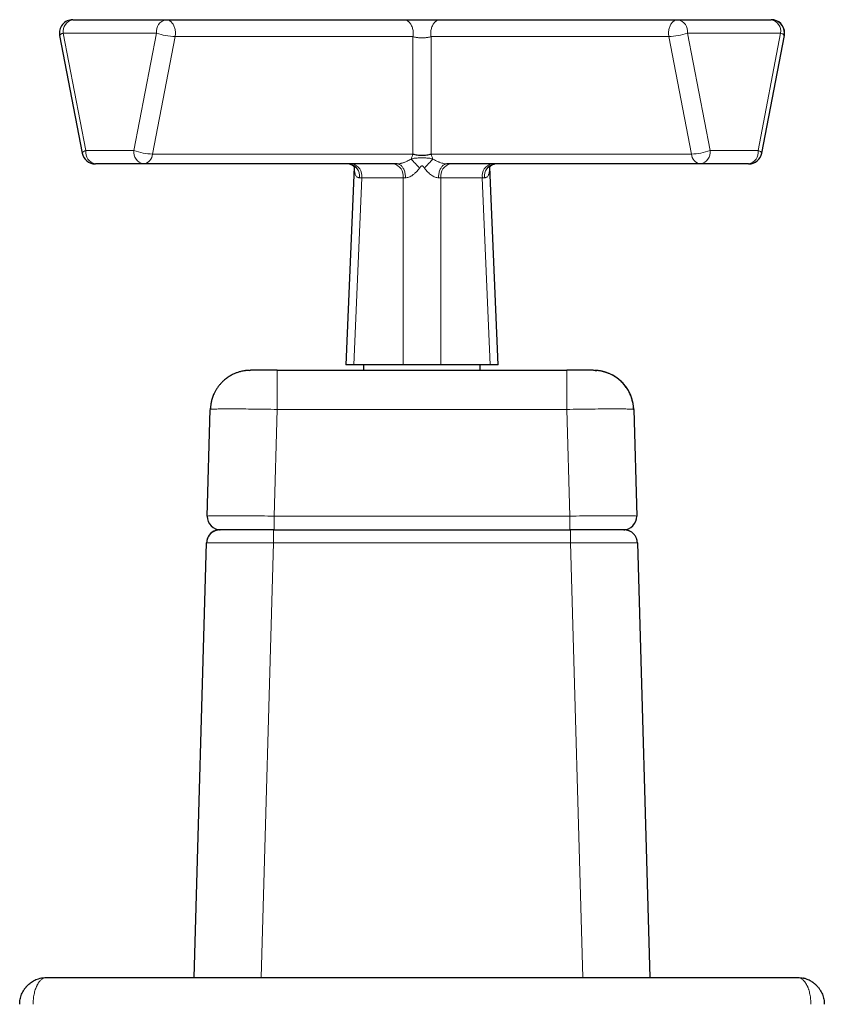
# Model space of a CAD drawing. Units: millimetres. Extents: x 8 to 1178, y 12 to 745.
# Drawn here: x 639 to 699, y 546 to 619 of the extents above; entities that cross this region are included whole.
import ezdxf

# ---------------------------------------------------------------- set-up
doc = ezdxf.new("R2010")
doc.units = ezdxf.units.MM

msp = doc.modelspace()

# ---------------------------------------------------------------- linework, layer by layer
at = {"color": 7, "linetype": 'Continuous', "lineweight": 30}
for p, q in [((642.959, 619.356), (649.906, 619.356)), ((649.906, 619.356), (667.635, 619.356)), ((670.365, 619.356), (688.09, 619.356)), ((688.09, 619.356), (695.037, 619.356)), ((695.037, 619.356), (695.041, 619.356)), ((641.977, 618.167), (643.658, 609.407)), ((694.339, 609.407), (696.02, 618.167)), ((694.342, 609.407), (696.023, 618.167)), ((648.225, 608.596), (644.64, 608.596)), ((667.144, 608.596), (648.225, 608.596)), ((663.949, 608.349), (663.323, 593.596)), ((663.584, 608.595), (663.586, 608.594)), ((663.969, 608.303), (663.969, 608.302)), ((689.771, 608.596), (670.856, 608.596)), ((674.678, 593.596), (674.052, 608.349)), ((693.356, 608.596), (689.771, 608.596)), ((663.908, 593.596), (663.323, 593.596)), ((667.586, 593.596), (663.908, 593.596)), ((664.65, 593.596), (664.65, 593.196)), ((670.414, 593.596), (667.586, 593.596)), ((674.092, 593.596), (670.414, 593.596)), ((673.35, 593.196), (673.35, 593.596)), ((674.678, 593.596), (674.092, 593.596)), ((656.141, 593.195), (656.212, 593.196)), ((658.211, 593.196), (656.212, 593.196)), ((658.211, 593.196), (679.789, 593.196)), ((681.788, 593.196), (679.789, 593.196)), ((652.989, 582.324), (653.213, 590.28)), ((684.763, 590.284), (684.787, 590.28)), ((684.787, 590.28), (685.011, 582.324)), ((652.993, 582.316), (652.989, 582.301)), ((652.995, 582.325), (652.993, 582.316)), ((685.007, 582.316), (685.005, 582.325)), ((685.011, 582.301), (685.007, 582.316)), ((653.888, 581.295), (653.932, 581.296)), ((657.931, 581.296), (653.932, 581.296)), ((657.931, 581.296), (680.069, 581.296)), ((684.068, 581.296), (680.069, 581.296)), ((684.068, 581.296), (684.114, 581.295)), ((652.02, 547.896), (652.933, 580.324)), ((685.043, 580.325), (685.067, 580.324)), ((685.067, 580.324), (685.98, 547.896)), ((641, 547.896), (697, 547.896))]:
    msp.add_line(p, q, dxfattribs=at)
at = {"color": 8, "linetype": 'Continuous', "lineweight": 0}
for p, q in [((695.05, 619.356), (695.041, 619.356)), ((649.199, 618.356), (642.252, 618.356)), ((642.252, 618.356), (643.933, 609.596)), ((647.518, 609.596), (649.199, 618.356)), ((650.589, 618.094), (648.908, 609.334)), ((668.318, 618.094), (650.589, 618.094)), ((668.318, 609.334), (668.318, 618.094)), ((687.408, 618.094), (669.682, 618.094)), ((669.682, 618.094), (669.682, 609.334)), ((689.089, 609.334), (687.408, 618.094)), ((688.797, 618.356), (690.478, 609.596)), ((695.745, 618.356), (688.797, 618.356)), ((694.064, 609.596), (695.745, 618.356)), ((643.933, 609.596), (647.518, 609.596)), ((648.908, 609.334), (668.318, 609.334)), ((669.682, 609.334), (689.089, 609.334)), ((690.478, 609.596), (694.064, 609.596)), ((663.954, 608.281), (663.958, 608.336)), ((674.042, 608.335), (674.046, 608.281)), ((674.047, 608.341), (674.046, 608.281)), ((693.36, 608.596), (693.369, 608.596)), ((664.501, 607.566), (663.908, 593.596)), ((664.501, 607.566), (664.344, 607.562)), ((667.586, 607.566), (664.501, 607.566)), ((667.586, 593.596), (667.586, 607.566)), ((670.414, 607.566), (670.414, 593.596)), ((673.499, 607.566), (670.414, 607.566)), ((674.092, 593.596), (673.499, 607.566)), ((673.656, 607.562), (673.499, 607.566)), ((658.211, 593.196), (658.211, 590.28)), ((679.789, 590.28), (679.789, 593.196)), ((658.211, 590.28), (657.987, 582.324)), ((679.789, 590.28), (658.211, 590.28)), ((680.013, 582.324), (679.789, 590.28)), ((657.987, 582.324), (680.013, 582.324)), ((657.987, 582.324), (657.987, 581.296)), ((680.013, 582.324), (680.013, 581.296)), ((657.931, 581.296), (657.931, 580.324)), ((680.069, 580.324), (680.069, 581.296)), ((657.931, 580.324), (657.018, 547.896)), ((680.069, 580.324), (657.931, 580.324)), ((680.982, 547.896), (680.069, 580.324))]:
    msp.add_line(p, q, dxfattribs=at)
at = {"color": 8, "linetype": 'Continuous', "lineweight": 0, "flags": 128}
for points in [[(650.589, 618.094), (650.601, 618.168), (650.609, 618.244), (650.613, 618.32), (650.613, 618.397), (650.609, 618.473), (650.6, 618.548), (650.588, 618.623), (650.571, 618.696), (650.551, 618.767), (650.527, 618.835), (650.499, 618.901), (650.468, 618.963), (650.434, 619.022), (650.396, 619.077), (650.356, 619.128), (650.313, 619.174), (650.267, 619.216), (650.22, 619.252), (650.17, 619.284), (650.119, 619.309), (650.067, 619.33), (650.014, 619.344), (649.96, 619.353), (649.906, 619.356)], [(668.318, 618.094), (668.33, 618.168), (668.338, 618.244), (668.342, 618.32), (668.342, 618.397), (668.337, 618.473), (668.329, 618.548), (668.317, 618.623), (668.3, 618.696), (668.28, 618.767), (668.256, 618.835), (668.228, 618.901), (668.197, 618.963), (668.162, 619.022), (668.125, 619.077), (668.084, 619.128), (668.041, 619.174), (667.996, 619.216), (667.948, 619.252), (667.899, 619.284), (667.848, 619.309), (667.796, 619.33), (667.743, 619.344), (667.689, 619.353), (667.635, 619.356)], [(669.682, 618.094), (669.67, 618.168), (669.662, 618.244), (669.658, 618.32), (669.658, 618.397), (669.663, 618.473), (669.671, 618.548), (669.683, 618.623), (669.7, 618.696), (669.72, 618.767), (669.744, 618.835), (669.772, 618.901), (669.803, 618.963), (669.838, 619.022), (669.875, 619.077), (669.916, 619.128), (669.959, 619.174), (670.004, 619.216), (670.052, 619.252), (670.101, 619.284), (670.152, 619.309), (670.204, 619.33), (670.257, 619.344), (670.311, 619.353), (670.365, 619.356)], [(687.408, 618.094), (687.396, 618.168), (687.388, 618.244), (687.384, 618.32), (687.384, 618.397), (687.388, 618.473), (687.396, 618.548), (687.409, 618.623), (687.425, 618.696), (687.446, 618.767), (687.47, 618.835), (687.497, 618.901), (687.529, 618.963), (687.563, 619.022), (687.601, 619.077), (687.641, 619.128), (687.684, 619.174), (687.729, 619.216), (687.777, 619.252), (687.826, 619.284), (687.877, 619.309), (687.929, 619.33), (687.982, 619.344), (688.036, 619.353), (688.09, 619.356)], [(642.252, 618.356), (642.201, 618.335), (642.154, 618.315), (642.112, 618.295), (642.076, 618.275), (642.045, 618.256), (642.019, 618.237), (642, 618.219), (641.986, 618.202), (641.978, 618.186), (641.977, 618.171), (641.977, 618.167)], [(696.023, 618.167), (696.019, 618.157), (696.017, 618.153)], [(694.064, 609.596), (694.115, 609.575), (694.162, 609.555), (694.203, 609.535), (694.24, 609.515), (694.271, 609.496), (694.296, 609.477), (694.316, 609.459), (694.33, 609.442), (694.337, 609.426), (694.339, 609.411), (694.339, 609.407)], [(694.336, 609.393), (694.338, 609.397), (694.342, 609.407)], [(667.763, 607.562), (667.763, 607.639), (667.759, 607.715), (667.751, 607.79), (667.74, 607.865), (667.726, 607.937), (667.708, 608.008), (667.687, 608.076), (667.663, 608.142), (667.635, 608.204), (667.605, 608.263), (667.572, 608.318), (667.537, 608.369), (667.499, 608.415), (667.46, 608.456), (667.418, 608.493), (667.375, 608.524), (667.331, 608.549), (667.285, 608.57), (667.239, 608.584), (667.192, 608.593), (667.144, 608.596)], [(670.237, 607.562), (670.237, 607.639), (670.241, 607.715), (670.249, 607.79), (670.26, 607.865), (670.274, 607.937), (670.292, 608.008), (670.313, 608.076), (670.337, 608.142), (670.365, 608.204), (670.395, 608.263), (670.428, 608.318), (670.463, 608.369), (670.501, 608.415), (670.54, 608.456), (670.582, 608.493), (670.625, 608.524), (670.67, 608.549), (670.715, 608.57), (670.762, 608.584), (670.809, 608.593), (670.856, 608.596)]]:
    msp.add_lwpolyline(points, dxfattribs=at)
at = {"color": 7, "linetype": 'Continuous', "lineweight": 30, "flags": 128}
msp.add_lwpolyline([(681.788, 593.196), (681.92, 593.193), (682.029, 593.186)], dxfattribs=at)
at = {"color": 7, "linetype": 'Continuous', "lineweight": 30}
for centre, radius, start, end in [((642.959, 618.356), 1, 90, 190.86253), ((695.037, 618.356), 1, 0, 90), ((695.041, 618.356), 1, 0, 90), ((695.037, 618.356), 1, 349.13747, 0), ((695.041, 618.356), 1, 349.13747, 0), ((644.64, 609.596), 1, 190.86253, 270), ((693.356, 609.596), 1, 270, 349.13747), ((693.36, 609.596), 1, 270, 349.13747), ((681.788, 590.196), 3, 1.61252, 81.32507), ((653.989, 582.296), 1, 179.67667, 270), ((684.011, 582.296), 1, 270, 1.61252), ((653.932, 580.296), 1, 107.51578, 178.38791)]:
    msp.add_arc(centre, radius, start, end, dxfattribs=at)
at = {"color": 8, "linetype": 'Continuous', "lineweight": 0}
for centre, radius, start, end in [((643.136, 618.481), 0.893, 101.42175, 188.04947), ((650.083, 618.481), 0.893, 101.42175, 188.04947), ((687.913, 618.481), 0.893, 351.95053, 78.57825), ((694.861, 618.481), 0.893, 351.95053, 78.57825), ((650.718, 622.595), 4.503, 250.29311, 268.3588), ((687.279, 622.595), 4.503, 271.6412, 289.70689), ((695.687, 617.977), 0.383, 29.80153, 81.34924), ((643.991, 609.217), 0.383, 98.65076, 150.19847), ((644.817, 609.471), 0.893, 171.95053, 258.57825), ((648.402, 609.471), 0.893, 171.95053, 258.57825), ((649.037, 613.835), 4.503, 250.29311, 268.3588), ((648.111, 609.386), 0.798, 278.20796, 356.28076), ((667.147, 609.55), 1.19, 330.25933, 349.55402), ((670.853, 609.55), 1.19, 190.44598, 209.74067), ((688.96, 613.835), 4.503, 271.6412, 289.70689), ((689.885, 609.386), 0.798, 183.71924, 261.79204), ((689.594, 609.471), 0.893, 281.42175, 8.04947), ((693.18, 609.471), 0.893, 281.42175, 8.04947), ((663.428, 607.684), 0.924, 352.42886, 80.52692), ((663.614, 607.714), 0.9, 350.49841, 78.41833), ((666.699, 607.714), 0.9, 350.49841, 78.41833), ((656.436, 597.301), 16.549, 41.56515, 44.78757), ((681.564, 597.301), 16.549, 135.21243, 138.43485), ((671.301, 607.714), 0.9, 101.58167, 189.50159), ((674.387, 607.714), 0.9, 101.58167, 189.50159), ((674.572, 607.684), 0.924, 99.45526, 187.57277), ((668.417, 647.023), 39.466, 268.79416, 269.05036), ((669.583, 647.023), 39.466, 270.94964, 271.20584)]:
    msp.add_arc(centre, radius, start, end, dxfattribs=at)
at = {"color": 7, "linetype": 'Continuous', "lineweight": 30}
for points, knots in [([(667.635, 619.356), (667.682, 619.356), (667.776, 619.356), (667.932, 619.356), (668.096, 619.356), (668.268, 619.356), (668.446, 619.356), (668.627, 619.356), (668.81, 619.356), (668.995, 619.356), (669.182, 619.356), (669.367, 619.356), (669.551, 619.356), (669.73, 619.356), (669.903, 619.356), (670.067, 619.356), (670.224, 619.356), (670.318, 619.356), (670.365, 619.356)], [0, 0, 0, 0, 0.063974, 0.127451, 0.190511, 0.253214, 0.315616, 0.37667, 0.437568, 0.49842, 0.559273, 0.621409, 0.683704, 0.746239, 0.809077, 0.872273, 0.935887, 1, 1, 1, 1]), ([(668.318, 609.334), (668.367, 609.319), (668.462, 609.291), (668.636, 609.261), (668.816, 609.242), (669, 609.235), (669.184, 609.242), (669.364, 609.261), (669.538, 609.291), (669.633, 609.319), (669.682, 609.334)], [0, 0, 0, 0, 0.136523, 0.264197, 0.384693, 0.499995, 0.615205, 0.735669, 0.863376, 1, 1, 1, 1]), ([(663.577, 608.596), (663.58, 608.595), (663.586, 608.594), (663.601, 608.593), (663.619, 608.59), (663.644, 608.584), (663.668, 608.577), (663.688, 608.57), (663.706, 608.563), (663.727, 608.554), (663.751, 608.542), (663.775, 608.528), (663.796, 608.514), (663.816, 608.5), (663.837, 608.483), (663.859, 608.464), (663.878, 608.445), (663.894, 608.428), (663.909, 608.409), (663.925, 608.388), (663.939, 608.367), (663.951, 608.346), (663.959, 608.33), (663.964, 608.317), (663.969, 608.302), (663.969, 608.302), (663.969, 608.302)], [0, 0, 0, 0, 0.053694, 0.100196, 0.139504, 0.184874, 0.222885, 0.255688, 0.285603, 0.321692, 0.364787, 0.406971, 0.442444, 0.475174, 0.514684, 0.561615, 0.604715, 0.639212, 0.671733, 0.725029, 0.781937, 0.830973, 0.873103, 0.916902, 0.97823, 1, 1, 1, 1]), ([(674.031, 608.302), (674.031, 608.302), (674.031, 608.303), (674.037, 608.32), (674.043, 608.333), (674.051, 608.349), (674.063, 608.369), (674.078, 608.392), (674.093, 608.412), (674.109, 608.431), (674.127, 608.45), (674.148, 608.47), (674.17, 608.489), (674.193, 608.506), (674.216, 608.522), (674.241, 608.537), (674.267, 608.551), (674.29, 608.561), (674.309, 608.569), (674.327, 608.575), (674.344, 608.581), (674.362, 608.586), (674.382, 608.59), (674.399, 608.593), (674.414, 608.594), (674.42, 608.595), (674.423, 608.596)], [0, 0, 0, 0, 0.030279, 0.092548, 0.140187, 0.181994, 0.234953, 0.28772, 0.333126, 0.367, 0.406003, 0.453264, 0.499979, 0.538537, 0.574779, 0.621515, 0.668005, 0.707661, 0.739728, 0.773117, 0.798448, 0.826202, 0.858383, 0.898026, 0.945225, 1, 1, 1, 1]), ([(674.415, 608.595), (674.418, 608.595), (674.421, 608.596), (674.425, 608.596), (674.426, 608.596)], [0, 0, 0, 0, 0.7725923, 1, 1, 1, 1]), ([(656.146, 593.195), (656.134, 593.195), (656.11, 593.194), (656.068, 593.192), (656.021, 593.19), (655.969, 593.186), (655.911, 593.18), (655.848, 593.172), (655.778, 593.163), (655.683, 593.147), (655.567, 593.124), (655.435, 593.091), (655.314, 593.055), (655.202, 593.018), (655.094, 592.977), (654.982, 592.93), (654.863, 592.874), (654.739, 592.808), (654.61, 592.731), (654.477, 592.642), (654.344, 592.542), (654.201, 592.42), (654.052, 592.277), (653.904, 592.11), (653.77, 591.936), (653.651, 591.754), (653.548, 591.57), (653.466, 591.396), (653.403, 591.236), (653.354, 591.092), (653.314, 590.952), (653.287, 590.84), (653.27, 590.754), (653.259, 590.692), (653.249, 590.63), (653.24, 590.563), (653.232, 590.485), (653.224, 590.39), (653.221, 590.321), (653.219, 590.284)], [0, 0, 0, 0, 0.0138329, 0.0272935, 0.0406137, 0.0540458, 0.0678551, 0.0823113, 0.0976809, 0.1139091, 0.1451657, 0.1743851, 0.201535, 0.2266357, 0.2511163, 0.277452, 0.3057548, 0.3360781, 0.3684631, 0.4029376, 0.4393336, 0.475983, 0.5245236, 0.572573, 0.6200026, 0.6666937, 0.7124939, 0.7561998, 0.7909044, 0.8237789, 0.8548401, 0.884646, 0.8980934, 0.9115986, 0.9251567, 0.9388989, 0.9555041, 0.9759205, 1, 1, 1, 1]), ([(684.781, 590.284), (684.778, 590.345), (684.772, 590.463), (684.751, 590.635), (684.723, 590.798), (684.686, 590.954), (684.643, 591.104), (684.592, 591.251), (684.529, 591.406), (684.451, 591.572), (684.352, 591.75), (684.245, 591.913), (684.135, 592.06), (684.025, 592.191), (683.906, 592.317), (683.765, 592.45), (683.599, 592.585), (683.407, 592.718), (683.238, 592.815), (683.101, 592.884), (683.001, 592.93), (682.906, 592.97), (682.82, 593.003), (682.743, 593.031), (682.675, 593.054), (682.616, 593.073), (682.565, 593.088), (682.518, 593.101), (682.46, 593.116), (682.391, 593.132), (682.312, 593.148), (682.224, 593.163), (682.132, 593.175), (682.054, 593.183), (681.992, 593.189), (681.941, 593.192), (681.894, 593.194), (681.868, 593.195), (681.854, 593.195)], [0, 0, 0, 0, 0.039035, 0.075802, 0.110857, 0.145155, 0.178604, 0.211172, 0.2446, 0.28575, 0.329205, 0.374926, 0.410668, 0.447401, 0.484431, 0.521725, 0.571856, 0.622416, 0.673305, 0.698835, 0.72332, 0.74531, 0.764941, 0.782373, 0.79779, 0.81141, 0.823507, 0.835184, 0.848635, 0.864126, 0.881736, 0.901481, 0.921918, 0.941117, 0.95526, 0.969585, 0.98441, 1, 1, 1, 1]), ([(653.225, 590.449), (653.224, 590.438), (653.22, 590.407), (653.216, 590.361), (653.215, 590.329), (653.214, 590.313)], [0, 0, 0, 0, 0.205929, 0.585783, 1, 1, 1, 1]), ([(653.888, 581.295), (653.879, 581.294), (653.862, 581.293), (653.834, 581.291), (653.806, 581.287), (653.776, 581.283), (653.746, 581.277), (653.713, 581.27), (653.68, 581.262), (653.63, 581.248), (653.561, 581.223), (653.472, 581.183), (653.381, 581.129), (653.293, 581.063), (653.212, 580.986), (653.14, 580.902), (653.08, 580.812), (653.032, 580.721), (652.995, 580.632), (652.974, 580.563), (652.962, 580.513), (652.955, 580.48), (652.949, 580.44), (652.942, 580.388), (652.94, 580.348), (652.939, 580.325)], [0, 0, 0, 0, 0.0412507, 0.0771216, 0.1079089, 0.1341377, 0.1567262, 0.1771766, 0.1980546, 0.2211457, 0.2742369, 0.3366949, 0.4037974, 0.4725208, 0.5424767, 0.6130405, 0.6810616, 0.7453553, 0.8057408, 0.8611551, 0.881693, 0.9013147, 0.924745, 0.9578295, 1, 1, 1, 1]), ([(685.061, 580.325), (685.06, 580.35), (685.058, 580.396), (685.049, 580.459), (685.039, 580.511), (685.024, 580.571), (685, 580.646), (684.961, 580.737), (684.91, 580.829), (684.847, 580.918), (684.773, 581.001), (684.69, 581.077), (684.6, 581.141), (684.517, 581.188), (684.444, 581.221), (684.385, 581.243), (684.333, 581.259), (684.291, 581.269), (684.26, 581.276), (684.236, 581.281), (684.219, 581.284), (684.201, 581.286), (684.18, 581.289), (684.157, 581.292), (684.134, 581.294), (684.12, 581.294), (684.112, 581.295)], [0, 0, 0, 0, 0.045897, 0.085307, 0.117672, 0.144692, 0.201412, 0.262835, 0.328408, 0.395984, 0.465006, 0.535062, 0.60449, 0.670401, 0.712233, 0.752315, 0.789163, 0.8126, 0.832457, 0.849054, 0.857422, 0.866707, 0.889335, 0.918698, 0.955488, 1, 1, 1, 1]), ([(639, 545.896), (639.002, 545.958), (639.005, 546.084), (639.033, 546.272), (639.078, 546.459), (639.142, 546.644), (639.225, 546.824), (639.303, 546.957), (639.366, 547.05), (639.406, 547.104), (639.448, 547.158), (639.492, 547.21), (639.538, 547.261), (639.603, 547.328), (639.693, 547.412), (639.815, 547.51), (639.959, 547.607), (640.124, 547.697), (640.312, 547.778), (640.523, 547.842), (640.755, 547.887), (640.916, 547.893), (641, 547.896)], [0, 0, 0, 0, 0.056162, 0.113266, 0.171437, 0.230796, 0.291453, 0.353515, 0.374541, 0.395736, 0.417106, 0.438653, 0.46038, 0.482292, 0.527609, 0.578433, 0.634787, 0.696689, 0.764153, 0.837188, 0.915802, 1, 1, 1, 1]), ([(697, 547.896), (697.084, 547.893), (697.235, 547.889), (697.384, 547.857), (697.45, 547.843)], [0, 0, 0, 0, 0.554041, 1, 1, 1, 1]), ([(698.032, 547.607), (698.028, 547.609), (697.978, 547.642), (697.876, 547.693), (697.742, 547.753), (697.618, 547.797), (697.525, 547.826), (697.467, 547.839), (697.447, 547.843)], [0, 0, 0, 0, 0.0220752, 0.2793794, 0.5321216, 0.711765, 0.9007117, 1, 1, 1, 1]), ([(698.035, 547.605), (698.044, 547.6), (698.109, 547.565), (698.181, 547.511), (698.256, 547.453), (698.291, 547.424), (698.324, 547.395), (698.355, 547.367), (698.385, 547.338), (698.453, 547.272), (698.553, 547.161), (698.674, 546.997), (698.775, 546.824), (698.858, 546.644), (698.922, 546.459), (698.967, 546.272), (698.995, 546.084), (698.998, 545.958), (699, 545.896)], [0, 0, 0, 0, 0.016475, 0.113627, 0.137285, 0.160198, 0.18237, 0.203799, 0.224489, 0.24444, 0.346511, 0.446089, 0.543318, 0.638351, 0.731355, 0.822504, 0.911987, 1, 1, 1, 1])]:
    msp.add_open_spline(points, degree=3, knots=knots, dxfattribs=at)
at = {"color": 8, "linetype": 'Continuous', "lineweight": 0}
for points, knots in [([(669.682, 618.094), (669.658, 618.086), (669.61, 618.071), (669.53, 618.052), (669.446, 618.035), (669.36, 618.022), (669.271, 618.011), (669.181, 618.003), (669.09, 617.999), (669, 617.997), (668.91, 617.999), (668.819, 618.003), (668.729, 618.011), (668.64, 618.022), (668.554, 618.035), (668.47, 618.052), (668.39, 618.071), (668.342, 618.086), (668.318, 618.094)], [0, 0, 0, 0, 0.069467, 0.136536, 0.201386, 0.264216, 0.325245, 0.38471, 0.44287, 0.499999, 0.557113, 0.615261, 0.67472, 0.735746, 0.798579, 0.863436, 0.930517, 1, 1, 1, 1]), ([(668.181, 608.959), (668.214, 608.969), (668.29, 608.991), (668.4, 609.011), (668.516, 609.027), (668.642, 609.038), (668.806, 609.045), (669.001, 609.048), (669.196, 609.045), (669.359, 609.038), (669.485, 609.027), (669.601, 609.011), (669.711, 608.991), (669.787, 608.969), (669.819, 608.959)], [0, 0, 0, 0, 0.0680968, 0.1571128, 0.2146366, 0.2875325, 0.384008, 0.5004254, 0.6168148, 0.7130798, 0.7858632, 0.8433863, 0.9321025, 1, 1, 1, 1]), ([(663.954, 608.281), (663.954, 608.288), (663.953, 608.301), (663.953, 608.322), (663.953, 608.335), (663.953, 608.341)], [0, 0, 0, 0, 0.343888, 0.6894, 1, 1, 1, 1]), ([(664.344, 607.562), (664.313, 607.564), (664.25, 607.568), (664.171, 607.607), (664.102, 607.671), (664.048, 607.758), (664.007, 607.863), (663.979, 607.985), (663.96, 608.124), (663.956, 608.228), (663.954, 608.281)], [0, 0, 0, 0, 0.1103, 0.22312, 0.341423, 0.467787, 0.59138, 0.72053, 0.856402, 1, 1, 1, 1]), ([(667.144, 608.596), (667.222, 608.602), (667.322, 608.609), (667.451, 608.641), (667.524, 608.661), (667.599, 608.685), (667.725, 608.73), (667.926, 608.813), (668.087, 608.906), (668.181, 608.959)], [0, 0, 0, 0, 0.2271522, 0.2906561, 0.3572105, 0.4270037, 0.5001994, 0.7097492, 1, 1, 1, 1]), ([(668.817, 608.281), (668.777, 608.228), (668.697, 608.125), (668.582, 608), (668.479, 607.902), (668.391, 607.828), (668.285, 607.749), (668.162, 607.671), (668.022, 607.607), (667.888, 607.568), (667.804, 607.564), (667.763, 607.562)], [0, 0, 0, 0, 0.143282, 0.278839, 0.365425, 0.449351, 0.530986, 0.657577, 0.776145, 0.889291, 1, 1, 1, 1]), ([(669.183, 608.281), (669.178, 608.288), (669.167, 608.301), (669.152, 608.323), (669.136, 608.344), (669.12, 608.365), (669.105, 608.383), (669.091, 608.398), (669.079, 608.411), (669.067, 608.422), (669.051, 608.436), (669.034, 608.448), (669.015, 608.455), (668.998, 608.457), (668.976, 608.453), (668.957, 608.442), (668.943, 608.431), (668.932, 608.421), (668.92, 608.41), (668.909, 608.398), (668.889, 608.375), (668.859, 608.336), (668.833, 608.301), (668.817, 608.281)], [0, 0, 0, 0, 0.049621, 0.099477, 0.151585, 0.202466, 0.249, 0.287739, 0.322455, 0.353191, 0.380008, 0.445749, 0.473139, 0.497956, 0.542372, 0.596936, 0.622492, 0.650383, 0.680713, 0.713566, 0.749005, 0.853287, 1, 1, 1, 1]), ([(670.237, 607.562), (670.196, 607.564), (670.112, 607.568), (669.979, 607.607), (669.84, 607.671), (669.701, 607.758), (669.564, 607.863), (669.433, 607.985), (669.303, 608.124), (669.224, 608.228), (669.183, 608.281)], [0, 0, 0, 0, 0.1103, 0.22312, 0.341423, 0.467787, 0.59138, 0.72053, 0.856402, 1, 1, 1, 1]), ([(669.819, 608.959), (669.859, 608.936), (669.935, 608.89), (670.048, 608.832), (670.15, 608.784), (670.241, 608.745), (670.394, 608.686), (670.606, 608.616), (670.778, 608.602), (670.856, 608.596)], [0, 0, 0, 0, 0.125998, 0.239016, 0.339088, 0.426264, 0.500621, 0.772733, 1, 1, 1, 1]), ([(674.046, 608.281), (674.044, 608.228), (674.04, 608.125), (674.023, 608), (674.002, 607.902), (673.979, 607.828), (673.946, 607.749), (673.898, 607.671), (673.83, 607.607), (673.75, 607.568), (673.687, 607.564), (673.656, 607.562)], [0, 0, 0, 0, 0.143282, 0.278839, 0.365425, 0.449351, 0.530986, 0.657577, 0.776145, 0.889291, 1, 1, 1, 1]), ([(653.213, 590.28), (653.232, 590.285), (653.269, 590.296), (653.567, 590.307), (654.029, 590.315), (654.655, 590.317), (655.417, 590.315), (656.286, 590.307), (657.23, 590.296), (657.884, 590.285), (658.211, 590.28)], [0, 0, 0, 0, 0.125003, 0.250004, 0.375002, 0.5, 0.624998, 0.749996, 0.874997, 1, 1, 1, 1]), ([(679.789, 590.28), (680.116, 590.285), (680.77, 590.296), (681.714, 590.307), (682.583, 590.315), (683.345, 590.317), (683.972, 590.315), (684.432, 590.307), (684.712, 590.297), (684.748, 590.288), (684.763, 590.284)], [0, 0, 0, 0, 0.12904, 0.258078, 0.387113, 0.516147, 0.645182, 0.774217, 0.903254, 1, 1, 1, 1]), ([(652.989, 582.324), (653.008, 582.326), (653.045, 582.329), (653.342, 582.334), (653.804, 582.337), (654.43, 582.338), (655.192, 582.337), (656.062, 582.334), (657.006, 582.329), (657.66, 582.326), (657.987, 582.324)], [0, 0, 0, 0, 0.125014, 0.250016, 0.37501, 0.5, 0.62499, 0.749984, 0.874986, 1, 1, 1, 1]), ([(680.013, 582.324), (680.34, 582.326), (680.994, 582.329), (681.938, 582.334), (682.808, 582.337), (683.57, 582.338), (684.196, 582.337), (684.657, 582.334), (684.943, 582.33), (684.98, 582.326), (684.996, 582.325)], [0, 0, 0, 0, 0.1274699, 0.2549277, 0.3823774, 0.5098231, 0.6372688, 0.7647185, 0.8921763, 1, 1, 1, 1]), ([(652.933, 580.324), (652.951, 580.326), (652.989, 580.329), (653.286, 580.334), (653.748, 580.337), (654.374, 580.338), (655.136, 580.337), (656.006, 580.334), (656.949, 580.329), (657.604, 580.326), (657.931, 580.324)], [0, 0, 0, 0, 0.125014, 0.250016, 0.37501, 0.5, 0.62499, 0.749984, 0.874986, 1, 1, 1, 1]), ([(680.069, 580.324), (680.397, 580.326), (681.051, 580.329), (681.994, 580.334), (682.864, 580.337), (683.626, 580.338), (684.253, 580.337), (684.713, 580.334), (684.992, 580.33), (685.028, 580.327), (685.043, 580.325)], [0, 0, 0, 0, 0.129052, 0.258091, 0.387122, 0.516149, 0.645176, 0.774207, 0.903247, 1, 1, 1, 1]), ([(641, 547.896), (640.958, 547.893), (640.878, 547.887), (640.764, 547.842), (640.66, 547.778), (640.576, 547.705), (640.509, 547.635), (640.456, 547.572), (640.409, 547.507), (640.366, 547.441), (640.327, 547.376), (640.279, 547.285), (640.224, 547.161), (640.164, 546.997), (640.113, 546.824), (640.072, 546.644), (640.04, 546.459), (640.009, 546.212), (640.004, 546.022), (640, 545.896)], [0, 0, 0, 0, 0.084191, 0.162803, 0.235841, 0.303313, 0.345215, 0.38465, 0.421623, 0.456139, 0.488206, 0.517832, 0.58299, 0.646558, 0.708626, 0.769292, 0.828663, 0.88685, 1, 1, 1, 1]), ([(698, 545.896), (697.997, 546.022), (697.991, 546.212), (697.96, 546.459), (697.928, 546.644), (697.887, 546.824), (697.847, 546.961), (697.813, 547.061), (697.789, 547.126), (697.763, 547.189), (697.736, 547.251), (697.695, 547.337), (697.632, 547.448), (697.541, 547.579), (697.443, 547.69), (697.34, 547.778), (697.236, 547.842), (697.122, 547.887), (697.042, 547.893), (697, 547.896)], [0, 0, 0, 0, 0.113132, 0.171315, 0.230685, 0.291355, 0.35343, 0.378685, 0.404187, 0.429942, 0.455954, 0.48223, 0.543878, 0.615328, 0.696627, 0.764105, 0.837155, 0.915784, 1, 1, 1, 1])]:
    msp.add_open_spline(points, degree=3, knots=knots, dxfattribs=at)

doc.saveas('drawing.dxf')
